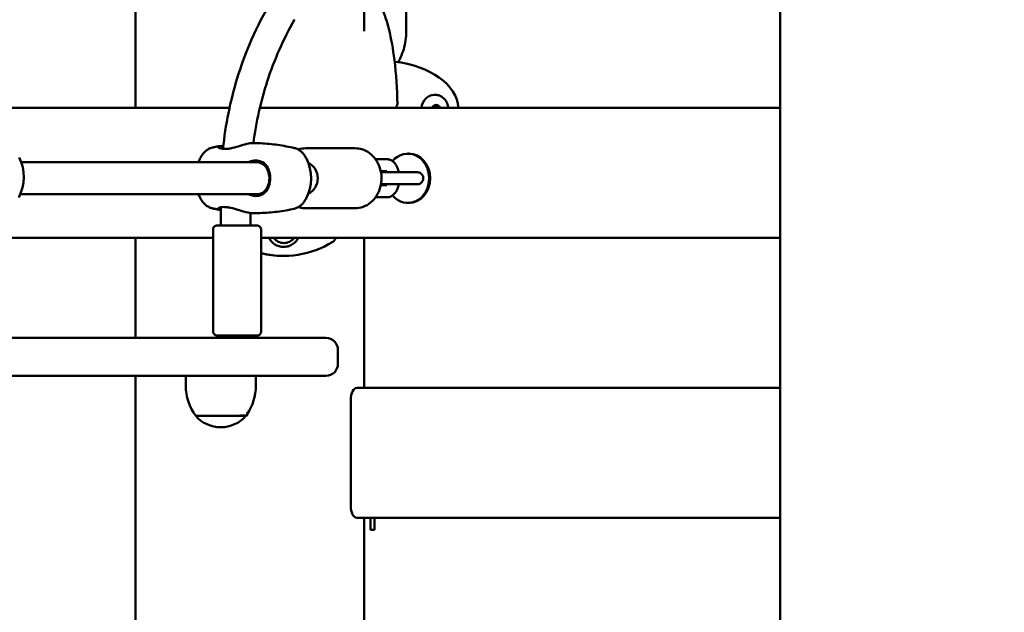
# Model space of a CAD drawing. Units: millimetres. Extents: x 17355 to 18264, y -1768 to -1474.
# Drawn here: x 17985 to 18035, y -1643 to -1613 of the extents above; entities that cross this region are included whole.
import ezdxf

# ---------------------------------------------------------------- set-up
doc = ezdxf.new("R2010")
doc.units = ezdxf.units.MM
doc.header["$LTSCALE"] = 10
doc.layers.add('Widoczne (ISO)', color=7, linetype='Continuous', lineweight=50)
doc.styles.get("Standard").update_dxf_attribs({"font": 'tahoma.ttf'})
doc.dimstyles.new('Kopia Karol 15', dxfattribs={"dimtxt": 15, "dimasz": 15, "dimexe": 0.18, "dimexo": 0.0625, "dimgap": 0.09, "dimtad": 1, "dimdec": 0, "dimzin": 0, "dimdsep": 46, "dimtxsty": 'Standard', "dimcen": 0.09, "dimadec": 0, "dimazin": 0, "dimtfac": 1, "dimtdec": 0, "dimtofl": 0, "dimtmove": 0, "dimatfit": 3, "dimfxl": 0, "dimtolj": 1, "dimtzin": 0, "dimarcsym": 0})

# ---------------------------------------------------------------- blocks, each defined once
blk = doc.blocks.new('*D26')
at = {"color": 0, "lineweight": -2, "transparency": 16777216}
for p, q in [((18225.828, -1587.557), (18229.008, -1587.557)), ((18228.828, -1602.557), (18228.828, -1692.657)), ((18225.828, -1707.657), (18229.008, -1707.657))]:
    blk.add_line(p, q, dxfattribs=at)
at = {"color": 0, "lineweight": 13, "transparency": 16777216}
for points in [[(18226.328, -1602.557), (18231.328, -1602.557), (18228.828, -1587.557)], [(18226.328, -1692.657), (18231.328, -1692.657), (18228.828, -1707.657)]]:
    blk.add_solid(points, dxfattribs=at)
at = {"layer": 'Defpoints', "color": 0, "lineweight": 13, "transparency": 16777216}
for p in [(17824.462, -1587.557), (18070.506, -1707.657), (18228.828, -1707.657)]:
    blk.add_point(p, dxfattribs=at)
at = {"color": 0, "lineweight": 13, "transparency": 16777216, "insert": (18218.321, -1647.607), "char_height": 20, "attachment_point": 5, "rotation": 90}
blk.add_mtext('\\A1;120', dxfattribs=at)
blk = doc.blocks.new('*D27')
at = {"color": 0, "lineweight": -2, "transparency": 16777216}
for p, q in [((18253.636, -1474.157), (18256.816, -1474.157)), ((18256.636, -1489.157), (18256.636, -1692.657)), ((18253.636, -1707.657), (18256.816, -1707.657))]:
    blk.add_line(p, q, dxfattribs=at)
at = {"color": 0, "lineweight": 13, "transparency": 16777216}
for points in [[(18254.136, -1489.157), (18259.136, -1489.157), (18256.636, -1474.157)], [(18254.136, -1692.657), (18259.136, -1692.657), (18256.636, -1707.657)]]:
    blk.add_solid(points, dxfattribs=at)
at = {"layer": 'Defpoints', "color": 0, "lineweight": 13, "transparency": 16777216}
for p in [(17724.011, -1474.157), (18002.714, -1707.657), (18256.636, -1707.657)]:
    blk.add_point(p, dxfattribs=at)
at = {"color": 0, "lineweight": 13, "transparency": 16777216, "insert": (18246.129, -1590.907), "char_height": 20, "attachment_point": 5, "rotation": 90}
blk.add_mtext('\\A1;234', dxfattribs=at)

msp = doc.modelspace()

# ---------------------------------------------------------------- linework, layer by layer
at = {"layer": 'Widoczne (ISO)'}
for p, q in [((18023.338, -1762.477), (18023.338, -1562.448)), ((18004.657, -1613.735), (18004.657, -1603.192)), ((18002.558, -1613.724), (18002.558, -1607.02)), ((17991.128, -1617.557), (17991.128, -1609.513)), ((18006.117, -1616.907), (18006.058, -1616.907)), ((17995.831, -1617.557), (17982.957, -1617.557)), ((18023.338, -1617.557), (17997.347, -1617.557)), ((18005.976, -1617.557), (18006.028, -1617.457)), ((18006.169, -1617.442), (18006.05, -1617.44)), ((18006.052, -1617.439), (18006.254, -1617.442)), ((18006.224, -1617.557), (18006.169, -1617.442)), ((18006.254, -1617.442), (18006.169, -1617.442)), ((18006.254, -1617.442), (18006.309, -1617.557)), ((17999.648, -1619.577), (18002.098, -1619.577)), ((18004.741, -1619.844), (18004.786, -1619.844)), ((17997.18, -1620.276), (17985.428, -1620.276)), ((18003.124, -1620.127), (18003.692, -1620.127)), ((18003.387, -1620.727), (18003.692, -1620.727)), ((18003.397, -1620.776), (18004.237, -1620.777)), ((18004.887, -1620.777), (18004.288, -1620.776)), ((18003.692, -1621.427), (18003.387, -1621.427)), ((18003.397, -1621.376), (18004.236, -1621.377)), ((17997.181, -1621.876), (17985.381, -1621.876)), ((18003.692, -1622.027), (18003.124, -1622.027)), ((17995.404, -1622.525), (17995.399, -1623.439)), ((18004.741, -1622.309), (18004.786, -1622.309)), ((17996.883, -1622.818), (17996.88, -1623.438)), ((17999.648, -1622.577), (18002.098, -1622.577)), ((17995.01, -1623.639), (17995.011, -1628.739)), ((17997.41, -1623.638), (17997.411, -1628.738)), ((17982.991, -1624.057), (17995.01, -1624.057)), ((17991.128, -1629.057), (17991.128, -1624.057)), ((17997.41, -1624.057), (18023.338, -1624.057)), ((18002.558, -1631.557), (18002.558, -1624.057)), ((17998.475, -1624.957), (17998.526, -1624.957)), ((17998.526, -1624.507), (17998.545, -1624.507)), ((18000.059, -1629.057), (17981.409, -1629.057)), ((17995.711, -1629.057), (17995.711, -1628.939)), ((17996.711, -1629.057), (17996.711, -1628.938)), ((18000.059, -1629.057), (18000.648, -1629.057)), ((18001.248, -1629.657), (18001.248, -1630.357)), ((17981.409, -1630.957), (18000.059, -1630.957)), ((17991.128, -1762.477), (17991.128, -1630.957)), ((17993.647, -1630.957), (17993.647, -1631.457)), ((17997.147, -1630.957), (17997.147, -1631.457)), ((18000.648, -1630.957), (18000.059, -1630.957)), ((18023.338, -1631.557), (18002.189, -1631.557)), ((18001.889, -1632.157), (18001.889, -1637.457)), ((17996.712, -1632.938), (17996.712, -1632.795)), ((17994.147, -1632.957), (17996.647, -1632.957)), ((17996.647, -1632.957), (17994.147, -1632.957)), ((18002.189, -1638.057), (18023.338, -1638.057)), ((18002.558, -1767.657), (18002.558, -1638.057)), ((18002.881, -1638.657), (18002.881, -1638.057)), ((18003.081, -1638.057), (18003.081, -1638.657)), ((18002.881, -1638.657), (18003.081, -1638.657))]:
    msp.add_line(p, q, dxfattribs=at)
for centre, radius, start, end in [((17983.383, -1621.018), 2.175, 332.2105, 26.9782), ((17996.304, -1621.065), 2.175, 152.2105, 158.7357), ((17997.733, -1621.075), 2.175, 332.2105, 26.9782), ((17996.304, -1621.065), 2.175, 201.8983, 206.9782), ((18000.648, -1629.657), 0.6, 0, 90), ((18000.648, -1630.357), 0.6, 270, 0), ((17996.147, -1631.457), 2.5, 180, 216.8699), ((17994.647, -1631.457), 2.5, 325.6893, 0), ((17995.397, -1631.871), 1.656, 220.974, 319.026), ((17994.647, -1631.457), 2.5, 323.1301, 323.6618)]:
    msp.add_arc(centre, radius, start, end, dxfattribs=at)
for centre, major_axis, ratio, start_param, end_param in [((18003.373, -1617.657), (-3.897, 0), 0.62867, 3.182363, 4.530192), ((18006.058, -1617.657), (0, 0.75), 0.866025, 0, 1.437255), ((18006.158, -1617.657), (0, 0.25), 0.866025, 5.12329, 7.443081), ((18006.143, -1617.657), (0, 0.25), 0.866025, 5.746425, 6.248537), ((18006.143, -1617.657), (0, -0.25), 0.866025, 1.981697, 2.604833), ((18004.741, -1621.077), (0, 1.232), 0.866025, 2.339968, 7.084543), ((18004.786, -1621.077), (0, 1.232), 0.866025, 3.141593, 6.283185), ((17999.548, -1621.077), (0, 0.8), 0.866025, 3.469915, 5.95341), ((17998.526, -1619.957), (0, -5), 0.965926, 6.049927, 6.818324), ((17998.526, -1623.657), (0, -0.85), 0.965926, 5.202346, 6.283185), ((17998.552, -1623.657), (0, -0.66), 0.965926, 5.363488, 7.202883), ((18000.842, -1624), (0, -0.3), 0.965926, 0.535139, 1.379395), ((17998.475, -1619.957), (0, -5), 0.965926, 6.06093, 6.283185), ((17996.211, -1628.938), (-0.5, 0), 0.000172, 3.141599, 6.283191), ((18002.189, -1632.157), (0, 0.6), 0.5, 0, 1.570796), ((17996.212, -1632.938), (0.5, 0), 0.000172, 5.800321, 7.587715), ((18002.189, -1637.457), (0, -0.6), 0.5, 4.712389, 6.283185)]:
    msp.add_ellipse(centre, major_axis=major_axis, ratio=ratio, start_param=start_param, end_param=end_param, dxfattribs=at)
for points, knots in [([(18002.559, -1611.589), (18002.673, -1611.622), (18002.779, -1611.68), (18002.979, -1611.837), (18003.072, -1611.94), (18003.277, -1612.225), (18003.38, -1612.422), (18003.597, -1612.932), (18003.701, -1613.263), (18003.911, -1614.1), (18004.002, -1614.628), (18004.158, -1615.876), (18004.205, -1616.613), (18004.217, -1617.347)], [0, 0, 0, 0, 0.48892, 0.48892, 1.045246, 1.045246, 1.859943, 1.859943, 3.00572, 3.00572, 4.65757, 4.65757, 6.861866, 6.861866, 6.861866, 6.861866]), ([(17995.506, -1619.61), (17995.568, -1619.006), (17995.658, -1618.405), (17996.015, -1616.634), (17996.37, -1615.476), (17997.109, -1613.716), (17997.43, -1613.068), (17997.787, -1612.449)], [1.828895, 1.828895, 1.828895, 1.828895, 3.648906, 3.648906, 7.282567, 7.282567, 9.505714, 9.505714, 9.505714, 9.505714]), ([(17999.081, -1613.147), (17998.527, -1614.107), (17998.065, -1615.15), (17997.394, -1617.228), (17997.162, -1618.269), (17997.029, -1619.32)], [0.000085, 0.000085, 0.000085, 0.000085, 3.476446, 3.476446, 6.663465, 6.663465, 6.663465, 6.663465]), ([(18004.254, -1615.27), (18004.298, -1615.193), (18004.34, -1615.113), (18004.438, -1614.9), (18004.49, -1614.763), (18004.573, -1614.479), (18004.604, -1614.333), (18004.646, -1614.036), (18004.657, -1613.886), (18004.657, -1613.735)], [0.9790228, 0.9790228, 0.9790228, 0.9790228, 1.0816635, 1.0816635, 1.2447427, 1.2447427, 1.407822, 1.407822, 1.5709012, 1.5709012, 1.5709012, 1.5709012]), ([(18006.117, -1616.907), (18006.186, -1616.907), (18006.255, -1616.92), (18006.387, -1616.969), (18006.449, -1617.006), (18006.561, -1617.101), (18006.61, -1617.159), (18006.691, -1617.289), (18006.722, -1617.362), (18006.752, -1617.477), (18006.76, -1617.517), (18006.764, -1617.557)], [3.128432, 3.128432, 3.128432, 3.128432, 3.444305, 3.444305, 3.76143, 3.76143, 4.081059, 4.081059, 4.402645, 4.402645, 4.564973, 4.564973, 4.564973, 4.564973]), ([(18004.128, -1617.557), (18004.136, -1617.546), (18004.143, -1617.535), (18004.159, -1617.511), (18004.167, -1617.498), (18004.182, -1617.471), (18004.189, -1617.457), (18004.201, -1617.429), (18004.206, -1617.415), (18004.214, -1617.384), (18004.217, -1617.367), (18004.217, -1617.347)], [0.009922, 0.009922, 0.009922, 0.009922, 0.0512313, 0.0512313, 0.1024626, 0.1024626, 0.1536939, 0.1536939, 0.2049252, 0.2049252, 0.2561565, 0.2561565, 0.2561565, 0.2561565]), ([(17994.977, -1619.539), (17994.92, -1619.552), (17994.866, -1619.572), (17994.764, -1619.621), (17994.718, -1619.651), (17994.632, -1619.718), (17994.594, -1619.754), (17994.523, -1619.832), (17994.49, -1619.873), (17994.431, -1619.959), (17994.404, -1620.004), (17994.38, -1620.051)], [1.6821393, 1.6821393, 1.6821393, 1.6821393, 1.8127056, 1.8127056, 1.9432719, 1.9432719, 2.0738383, 2.0738383, 2.2044046, 2.2044046, 2.334971, 2.334971, 2.334971, 2.334971]), ([(17995.32, -1619.469), (17995.297, -1619.474), (17995.274, -1619.478), (17995.228, -1619.487), (17995.205, -1619.491), (17995.159, -1619.5), (17995.136, -1619.505), (17995.091, -1619.514), (17995.068, -1619.519), (17995.023, -1619.529), (17995, -1619.534), (17994.977, -1619.539)], [1.66218826, 1.66218826, 1.66218826, 1.66218826, 1.66617846, 1.66617846, 1.67016866, 1.67016866, 1.67415886, 1.67415886, 1.67814906, 1.67814906, 1.68213927, 1.68213927, 1.68213927, 1.68213927]), ([(17995.382, -1619.465), (17995.326, -1619.465), (17995.288, -1619.474), (17995.254, -1619.507), (17995.266, -1619.534), (17995.33, -1619.572), (17995.364, -1619.586), (17995.449, -1619.605), (17995.501, -1619.612), (17995.627, -1619.614), (17995.702, -1619.609), (17995.846, -1619.588), (17995.912, -1619.575), (17996.125, -1619.525), (17996.275, -1619.479), (17996.547, -1619.397), (17996.671, -1619.361), (17996.839, -1619.327), (17996.895, -1619.321), (17996.939, -1619.32)], [0, 0, 0, 0, 0.304999, 0.304999, 0.666269, 0.666269, 0.87878, 0.87878, 1.091292, 1.091292, 1.32929, 1.32929, 1.518494, 1.518494, 1.930703, 1.930703, 2.313686, 2.313686, 2.550636, 2.550636, 2.550636, 2.550636]), ([(17995.36, -1619.582), (17995.361, -1619.577), (17995.364, -1619.572), (17995.386, -1619.556), (17995.419, -1619.549), (17995.467, -1619.549)], [-0.4191765, -0.4191765, -0.4191765, -0.4191765, -0.3049992, -0.3049992, 0, 0, 0, 0]), ([(17999.08, -1619.568), (17998.945, -1619.536), (17998.808, -1619.506), (17998.53, -1619.454), (17998.389, -1619.43), (17998.104, -1619.39), (17997.96, -1619.373), (17997.671, -1619.346), (17997.525, -1619.336), (17997.233, -1619.323), (17997.086, -1619.32), (17996.94, -1619.32)], [1.4523734, 1.4523734, 1.4523734, 1.4523734, 1.4763417, 1.4763417, 1.50031, 1.50031, 1.5242783, 1.5242783, 1.5482466, 1.5482466, 1.5722149, 1.5722149, 1.5722149, 1.5722149]), ([(17999.671, -1620.089), (17999.647, -1620.042), (17999.621, -1619.996), (17999.563, -1619.909), (17999.531, -1619.867), (17999.461, -1619.789), (17999.423, -1619.751), (17999.338, -1619.684), (17999.292, -1619.653), (17999.192, -1619.602), (17999.137, -1619.582), (17999.08, -1619.568)], [0.7995417, 0.7995417, 0.7995417, 0.7995417, 0.930108, 0.930108, 1.0606743, 1.0606743, 1.1912407, 1.1912407, 1.321807, 1.321807, 1.4523734, 1.4523734, 1.4523734, 1.4523734]), ([(18002.098, -1622.577), (18002.237, -1622.577), (18002.376, -1622.552), (18002.64, -1622.455), (18002.765, -1622.382), (18002.991, -1622.197), (18003.091, -1622.083), (18003.256, -1621.824), (18003.32, -1621.679), (18003.405, -1621.372), (18003.426, -1621.21), (18003.421, -1620.887), (18003.395, -1620.726), (18003.299, -1620.421), (18003.229, -1620.277), (18003.052, -1620.023), (18002.946, -1619.911), (18002.707, -1619.734), (18002.576, -1619.668), (18002.327, -1619.593), (18002.212, -1619.577), (18002.098, -1619.577)], [4.71289, 4.71289, 4.71289, 4.71289, 5.020179, 5.020179, 5.330929, 5.330929, 5.649164, 5.649164, 5.973962, 5.973962, 6.302267, 6.302267, 6.631501, 6.631501, 6.959547, 6.959547, 7.283665, 7.283665, 7.600729, 7.600729, 7.854483, 7.854483, 7.854483, 7.854483]), ([(17996.772, -1621.876), (17996.863, -1621.918), (17996.958, -1621.946), (17997.102, -1621.964), (17997.152, -1621.965), (17997.303, -1621.955), (17997.398, -1621.927), (17997.58, -1621.825), (17997.66, -1621.744), (17997.785, -1621.538), (17997.829, -1621.411), (17997.873, -1621.13), (17997.87, -1620.976), (17997.817, -1620.698), (17997.768, -1620.574), (17997.622, -1620.363), (17997.521, -1620.28), (17997.321, -1620.204), (17997.237, -1620.19), (17997.036, -1620.189), (17996.918, -1620.214), (17996.795, -1620.265), (17996.783, -1620.271), (17996.77, -1620.276)], [0.922608, 0.922608, 0.922608, 0.922608, 1.195172, 1.195172, 1.338163, 1.338163, 1.641443, 1.641443, 2.000354, 2.000354, 2.378495, 2.378495, 2.778067, 2.778067, 3.160574, 3.160574, 3.571316, 3.571316, 3.82522, 3.82522, 4.155877, 4.155877, 4.192889, 4.192889, 4.192889, 4.192889]), ([(17997.18, -1620.276), (17997.258, -1620.276), (17997.333, -1620.29), (17997.517, -1620.362), (17997.609, -1620.443), (17997.739, -1620.638), (17997.781, -1620.75), (17997.826, -1620.991), (17997.828, -1621.122), (17997.791, -1621.365), (17997.754, -1621.478), (17997.643, -1621.667), (17997.571, -1621.744), (17997.403, -1621.843), (17997.314, -1621.87), (17997.205, -1621.876), (17997.193, -1621.876), (17997.181, -1621.876)], [-3.815422, -3.815422, -3.815422, -3.815422, -3.571316, -3.571316, -3.160574, -3.160574, -2.778067, -2.778067, -2.378495, -2.378495, -2.000354, -2.000354, -1.641443, -1.641443, -1.338163, -1.338163, -1.299221, -1.299221, -1.299221, -1.299221]), ([(18003.692, -1620.127), (18003.75, -1620.127), (18003.807, -1620.138), (18003.916, -1620.179), (18003.967, -1620.21), (18004.066, -1620.294), (18004.111, -1620.348), (18004.198, -1620.486), (18004.234, -1620.573), (18004.271, -1620.701), (18004.281, -1620.739), (18004.288, -1620.777)], [1.570796, 1.570796, 1.570796, 1.570796, 1.758095, 1.758095, 1.965868, 1.965868, 2.240702, 2.240702, 2.612653, 2.612653, 2.761667, 2.761667, 2.761667, 2.761667]), ([(18003.397, -1620.776), (18003.404, -1620.776), (18003.412, -1620.776), (18003.487, -1620.776), (18003.558, -1620.776), (18003.639, -1620.776), (18003.652, -1620.776), (18003.665, -1620.776)], [2.484984, 2.484984, 2.484984, 2.484984, 2.5075576, 2.5075576, 2.7147272, 2.7147272, 2.7542716, 2.7542716, 2.7542716, 2.7542716]), ([(18003.64, -1620.727), (18003.642, -1620.731), (18003.645, -1620.735), (18003.654, -1620.75), (18003.659, -1620.762), (18003.665, -1620.776)], [2.2375045, 2.2375045, 2.2375045, 2.2375045, 2.3101283, 2.3101283, 2.4495453, 2.4495453, 2.4495453, 2.4495453]), ([(18004.887, -1620.777), (18004.948, -1620.777), (18005.003, -1620.777), (18005.095, -1620.777), (18005.133, -1620.777), (18005.187, -1620.777), (18005.204, -1620.777), (18005.211, -1620.777), (18005.212, -1620.777), (18005.213, -1620.777), (18005.214, -1620.777), (18005.215, -1620.777), (18005.216, -1620.777), (18005.218, -1620.777), (18005.218, -1620.777), (18005.22, -1620.777), (18005.22, -1620.777), (18005.224, -1620.777), (18005.228, -1620.778), (18005.235, -1620.778), (18005.238, -1620.778), (18005.252, -1620.78), (18005.262, -1620.781), (18005.3, -1620.789), (18005.328, -1620.799), (18005.381, -1620.827), (18005.407, -1620.847), (18005.451, -1620.893), (18005.469, -1620.92), (18005.497, -1620.978), (18005.506, -1621.009), (18005.513, -1621.073), (18005.512, -1621.105), (18005.499, -1621.168), (18005.488, -1621.198), (18005.456, -1621.254), (18005.436, -1621.279), (18005.388, -1621.322), (18005.361, -1621.339), (18005.302, -1621.365), (18005.271, -1621.373), (18005.235, -1621.376), (18005.232, -1621.376), (18005.226, -1621.377), (18005.223, -1621.377), (18005.22, -1621.377), (18005.22, -1621.377), (18005.218, -1621.377), (18005.218, -1621.377), (18005.216, -1621.377), (18005.216, -1621.377), (18005.214, -1621.377), (18005.214, -1621.377), (18005.212, -1621.377), (18005.212, -1621.377), (18005.209, -1621.377), (18005.207, -1621.377), (18005.193, -1621.377), (18005.175, -1621.377), (18005.118, -1621.377), (18005.077, -1621.377), (18004.98, -1621.377), (18004.923, -1621.377), (18004.8, -1621.377), (18004.733, -1621.377), (18004.597, -1621.377), (18004.526, -1621.377), (18004.39, -1621.377), (18004.322, -1621.377), (18004.253, -1621.377), (18004.245, -1621.377), (18004.236, -1621.377)], [0, 0, 0, 0, 0.210864, 0.210864, 0.417951, 0.417951, 0.625355, 0.625355, 0.652357, 0.652357, 0.66249, 0.66249, 0.670161, 0.670161, 0.672781, 0.672781, 0.675402, 0.675402, 0.686133, 0.686133, 0.696548, 0.696548, 0.727813, 0.727813, 0.812905, 0.812905, 0.908676, 0.908676, 1.00426, 1.00426, 1.099851, 1.099851, 1.195442, 1.195442, 1.291033, 1.291033, 1.386624, 1.386624, 1.482215, 1.482215, 1.577808, 1.577808, 1.588772, 1.588772, 1.596115, 1.596115, 1.598732, 1.598732, 1.601354, 1.601354, 1.606644, 1.606644, 1.617107, 1.617107, 1.637351, 1.637351, 1.698097, 1.698097, 1.882017, 1.882017, 2.093066, 2.093066, 2.300348, 2.300348, 2.507558, 2.507558, 2.714727, 2.714727, 2.921889, 2.921889, 2.950124, 2.950124, 2.950124, 2.950124]), ([(18004.237, -1620.777), (18004.298, -1620.777), (18004.365, -1620.777), (18004.502, -1620.777), (18004.572, -1620.777), (18004.709, -1620.777), (18004.777, -1620.777), (18004.902, -1620.777), (18004.96, -1620.777), (18005.06, -1620.777), (18005.103, -1620.777), (18005.168, -1620.777), (18005.191, -1620.777), (18005.205, -1620.777), (18005.207, -1620.777), (18005.209, -1620.777), (18005.209, -1620.777), (18005.209, -1620.777)], [0, 0, 0, 0, 0.210714, 0.210714, 0.417636, 0.417636, 0.624707, 0.624707, 0.831766, 0.831766, 1.038792, 1.038792, 1.245688, 1.245688, 1.296259, 1.296259, 1.323945, 1.323945, 1.323945, 1.323945]), ([(18003.665, -1621.376), (18003.659, -1621.39), (18003.653, -1621.403), (18003.645, -1621.418), (18003.642, -1621.422), (18003.639, -1621.427)], [3.8341223, 3.8341223, 3.8341223, 3.8341223, 3.9734034, 3.9734034, 4.0466241, 4.0466241, 4.0466241, 4.0466241]), ([(18004.288, -1621.377), (18004.276, -1621.434), (18004.262, -1621.489), (18004.211, -1621.637), (18004.168, -1621.725), (18004.054, -1621.873), (18003.985, -1621.938), (18003.837, -1622.008), (18003.771, -1622.025), (18003.7, -1622.026), (18003.696, -1622.027), (18003.692, -1622.027)], [3.522057, 3.522057, 3.522057, 3.522057, 3.744734, 3.744734, 4.133947, 4.133947, 4.480958, 4.480958, 4.699601, 4.699601, 4.712389, 4.712389, 4.712389, 4.712389]), ([(17994.365, -1622.052), (17994.389, -1622.099), (17994.416, -1622.145), (17994.474, -1622.232), (17994.505, -1622.273), (17994.575, -1622.352), (17994.614, -1622.389), (17994.698, -1622.457), (17994.744, -1622.487), (17994.845, -1622.539), (17994.899, -1622.559), (17994.956, -1622.573)], [3.9411343, 3.9411343, 3.9411343, 3.9411343, 4.0717007, 4.0717007, 4.202267, 4.202267, 4.3328333, 4.3328333, 4.4633997, 4.4633997, 4.593966, 4.593966, 4.593966, 4.593966]), ([(17996.914, -1622.819), (17996.889, -1622.819), (17996.86, -1622.816), (17996.719, -1622.796), (17996.575, -1622.754), (17996.303, -1622.67), (17996.178, -1622.63), (17995.954, -1622.569), (17995.855, -1622.546), (17995.689, -1622.52), (17995.618, -1622.513), (17995.493, -1622.513), (17995.438, -1622.518), (17995.327, -1622.541), (17995.282, -1622.563), (17995.239, -1622.606), (17995.243, -1622.627), (17995.293, -1622.648), (17995.324, -1622.653), (17995.365, -1622.653)], [2.566063, 2.566063, 2.566063, 2.566063, 2.697965, 2.697965, 3.153203, 3.153203, 3.502067, 3.502067, 3.780122, 3.780122, 4.001384, 4.001384, 4.222645, 4.222645, 4.547705, 4.547705, 4.884312, 4.884312, 5.105983, 5.105983, 5.105983, 5.105983]), ([(17999.059, -1622.602), (17999.116, -1622.589), (17999.171, -1622.569), (17999.272, -1622.519), (17999.319, -1622.49), (17999.404, -1622.423), (17999.443, -1622.387), (17999.514, -1622.309), (17999.546, -1622.268), (17999.605, -1622.181), (17999.632, -1622.136), (17999.657, -1622.089)], [4.8237319, 4.8237319, 4.8237319, 4.8237319, 4.9542983, 4.9542983, 5.0848646, 5.0848646, 5.2154309, 5.2154309, 5.3459973, 5.3459973, 5.4765636, 5.4765636, 5.4765636, 5.4765636]), ([(17999.274, -1622.516), (17999.285, -1622.52), (17999.296, -1622.523), (17999.418, -1622.56), (17999.533, -1622.577), (17999.648, -1622.577)], [4.4332126, 4.4332126, 4.4332126, 4.4332126, 4.4591366, 4.4591366, 4.7128899, 4.7128899, 4.7128899, 4.7128899]), ([(17994.956, -1622.573), (17994.979, -1622.578), (17995.001, -1622.583), (17995.047, -1622.594), (17995.069, -1622.599), (17995.115, -1622.609), (17995.138, -1622.614), (17995.184, -1622.624), (17995.207, -1622.629), (17995.253, -1622.638), (17995.276, -1622.643), (17995.299, -1622.648)], [4.59396603, 4.59396603, 4.59396603, 4.59396603, 4.59797622, 4.59797622, 4.60198642, 4.60198642, 4.60599662, 4.60599662, 4.61000681, 4.61000681, 4.61401701, 4.61401701, 4.61401701, 4.61401701]), ([(17995.404, -1622.567), (17995.391, -1622.565), (17995.38, -1622.563), (17995.356, -1622.555), (17995.347, -1622.548), (17995.345, -1622.54)], [-4.9935208, -4.9935208, -4.9935208, -4.9935208, -4.8843118, -4.8843118, -4.7040845, -4.7040845, -4.7040845, -4.7040845]), ([(17996.915, -1622.819), (17997.061, -1622.822), (17997.208, -1622.821), (17997.5, -1622.812), (17997.646, -1622.804), (17997.936, -1622.781), (17998.08, -1622.766), (17998.366, -1622.73), (17998.507, -1622.708), (17998.786, -1622.66), (17998.924, -1622.632), (17999.059, -1622.602)], [4.7038845, 4.7038845, 4.7038845, 4.7038845, 4.727854, 4.727854, 4.7518234, 4.7518234, 4.7757929, 4.7757929, 4.7997624, 4.7997624, 4.8237319, 4.8237319, 4.8237319, 4.8237319]), ([(17995.01, -1623.639), (17995.01, -1623.617), (17995.013, -1623.595), (17995.027, -1623.555), (17995.037, -1623.535), (17995.063, -1623.501), (17995.078, -1623.486), (17995.113, -1623.462), (17995.133, -1623.453), (17995.163, -1623.444), (17995.174, -1623.442), (17995.189, -1623.44), (17995.194, -1623.439), (17995.2, -1623.439), (17995.201, -1623.439), (17995.203, -1623.439), (17995.204, -1623.439), (17995.205, -1623.439), (17995.205, -1623.439), (17995.206, -1623.439), (17995.207, -1623.439), (17995.207, -1623.439), (17995.208, -1623.439), (17995.209, -1623.439), (17995.209, -1623.439), (17995.21, -1623.439), (17995.211, -1623.439), (17995.217, -1623.439), (17995.224, -1623.439), (17995.26, -1623.439), (17995.304, -1623.439), (17995.42, -1623.439), (17995.492, -1623.438), (17995.656, -1623.438), (17995.75, -1623.438), (17995.948, -1623.438), (17996.054, -1623.438), (17996.266, -1623.438), (17996.375, -1623.438), (17996.579, -1623.438), (17996.678, -1623.438), (17996.855, -1623.438), (17996.935, -1623.438), (17997.065, -1623.438), (17997.117, -1623.438), (17997.188, -1623.438), (17997.2, -1623.438), (17997.211, -1623.438), (17997.212, -1623.438), (17997.213, -1623.438), (17997.214, -1623.438), (17997.215, -1623.438), (17997.215, -1623.438), (17997.217, -1623.438), (17997.218, -1623.438), (17997.22, -1623.438), (17997.221, -1623.438), (17997.224, -1623.439), (17997.226, -1623.439), (17997.233, -1623.439), (17997.238, -1623.44), (17997.256, -1623.443), (17997.27, -1623.447), (17997.303, -1623.46), (17997.321, -1623.471), (17997.354, -1623.498), (17997.368, -1623.514), (17997.391, -1623.55), (17997.399, -1623.57), (17997.408, -1623.606), (17997.41, -1623.622), (17997.41, -1623.638)], [0, 0, 0, 0, 0.064859, 0.064859, 0.128545, 0.128545, 0.192274, 0.192274, 0.256001, 0.256001, 0.287537, 0.287537, 0.302383, 0.302383, 0.306394, 0.306394, 0.308474, 0.308474, 0.311722, 0.311722, 0.314936, 0.314936, 0.321074, 0.321074, 0.337049, 0.337049, 0.384932, 0.384932, 0.528921, 0.528921, 0.862853, 0.862853, 1.18154, 1.18154, 1.500262, 1.500262, 1.818932, 1.818932, 2.137592, 2.137592, 2.456251, 2.456251, 2.774917, 2.774917, 3.093611, 3.093611, 3.412252, 3.412252, 3.4225, 3.4225, 3.426185, 3.426185, 3.428147, 3.428147, 3.431394, 3.431394, 3.434629, 3.434629, 3.440774, 3.440774, 3.455771, 3.455771, 3.497726, 3.497726, 3.561022, 3.561022, 3.624755, 3.624755, 3.688481, 3.688481, 3.735748, 3.735748, 3.735748, 3.735748]), ([(17998.545, -1624.507), (17998.632, -1624.507), (17998.72, -1624.492), (17998.886, -1624.435), (17998.965, -1624.393), (17999.105, -1624.285), (17999.167, -1624.219), (17999.237, -1624.117), (17999.254, -1624.087), (17999.27, -1624.057)], [5.085294, 5.085294, 5.085294, 5.085294, 5.404499, 5.404499, 5.723882, 5.723882, 6.043695, 6.043695, 6.165628, 6.165628, 6.165628, 6.165628]), ([(17995.711, -1628.939), (17995.692, -1628.939), (17995.673, -1628.939), (17995.566, -1628.939), (17995.486, -1628.939), (17995.356, -1628.939), (17995.304, -1628.939), (17995.233, -1628.939), (17995.221, -1628.939), (17995.209, -1628.939), (17995.209, -1628.939), (17995.208, -1628.939), (17995.207, -1628.939), (17995.206, -1628.939), (17995.206, -1628.939), (17995.204, -1628.939), (17995.203, -1628.939), (17995.201, -1628.938), (17995.2, -1628.938), (17995.197, -1628.938), (17995.195, -1628.938), (17995.188, -1628.937), (17995.183, -1628.937), (17995.164, -1628.934), (17995.151, -1628.93), (17995.118, -1628.917), (17995.1, -1628.906), (17995.067, -1628.879), (17995.053, -1628.862), (17995.03, -1628.826), (17995.022, -1628.806), (17995.013, -1628.77), (17995.011, -1628.755), (17995.011, -1628.739)], [2.389253, 2.389253, 2.389253, 2.389253, 2.456251, 2.456251, 2.774917, 2.774917, 3.093611, 3.093611, 3.412252, 3.412252, 3.4225, 3.4225, 3.426185, 3.426185, 3.428147, 3.428147, 3.431394, 3.431394, 3.434629, 3.434629, 3.440774, 3.440774, 3.455771, 3.455771, 3.497726, 3.497726, 3.561022, 3.561022, 3.624755, 3.624755, 3.688481, 3.688481, 3.735748, 3.735748, 3.735748, 3.735748]), ([(17997.411, -1628.738), (17997.411, -1628.76), (17997.408, -1628.782), (17997.394, -1628.822), (17997.384, -1628.841), (17997.358, -1628.875), (17997.343, -1628.89), (17997.308, -1628.915), (17997.288, -1628.924), (17997.257, -1628.933), (17997.247, -1628.935), (17997.232, -1628.937), (17997.227, -1628.938), (17997.221, -1628.938), (17997.219, -1628.938), (17997.218, -1628.938), (17997.217, -1628.938), (17997.216, -1628.938), (17997.216, -1628.938), (17997.215, -1628.938), (17997.214, -1628.938), (17997.214, -1628.938), (17997.213, -1628.938), (17997.212, -1628.938), (17997.212, -1628.938), (17997.211, -1628.938), (17997.21, -1628.938), (17997.204, -1628.938), (17997.197, -1628.938), (17997.161, -1628.938), (17997.117, -1628.938), (17997.001, -1628.938), (17996.929, -1628.938), (17996.805, -1628.938), (17996.759, -1628.938), (17996.711, -1628.938)], [0, 0, 0, 0, 0.064859, 0.064859, 0.128545, 0.128545, 0.192274, 0.192274, 0.256001, 0.256001, 0.287537, 0.287537, 0.302383, 0.302383, 0.306394, 0.306394, 0.308474, 0.308474, 0.311722, 0.311722, 0.314936, 0.314936, 0.321074, 0.321074, 0.337049, 0.337049, 0.384932, 0.384932, 0.528921, 0.528921, 0.862853, 0.862853, 1.18154, 1.18154, 1.346646, 1.346646, 1.346646, 1.346646])]:
    msp.add_open_spline(points, degree=3, knots=knots, dxfattribs=at)
for points in [[(17995.52, -1619.476), (17995.467, -1619.469), (17995.42, -1619.465), (17995.382, -1619.465)], [(17995.467, -1619.549), (17995.481, -1619.549), (17995.496, -1619.55), (17995.512, -1619.551)], [(17999.648, -1619.577), (17999.518, -1619.577), (17999.389, -1619.598), (17999.265, -1619.64)], [(17995.365, -1622.653), (17995.377, -1622.653), (17995.39, -1622.652), (17995.403, -1622.652)]]:
    msp.add_open_spline(points, degree=3, dxfattribs=at)

# ---------------------------------------------------------------- dimensions: what is measured, and where the dimension line sits
at = {"color": 7, "lineweight": 13}
for base, p1, p2, picture, middle in [((18256.635642478, -1707.656963254), (17724.011338469, -1474.156963254), (18002.714487594, -1707.656963254), '*D27', (18246.129255642, -1590.906963254)), ((18228.828, -1707.657), (17824.462, -1587.557), (18070.506, -1707.657), '*D26', (18218.321, -1647.607))]:
    dim = msp.add_linear_dim(base=base, p1=p1, p2=p2, angle=90, dimstyle='Kopia Karol 15', override={"dimtxt": 20}, dxfattribs=at)
    dim.commit()
    dim.dimension.update_dxf_attribs({"geometry": picture, "text_midpoint": middle})

doc.saveas('drawing.dxf')
